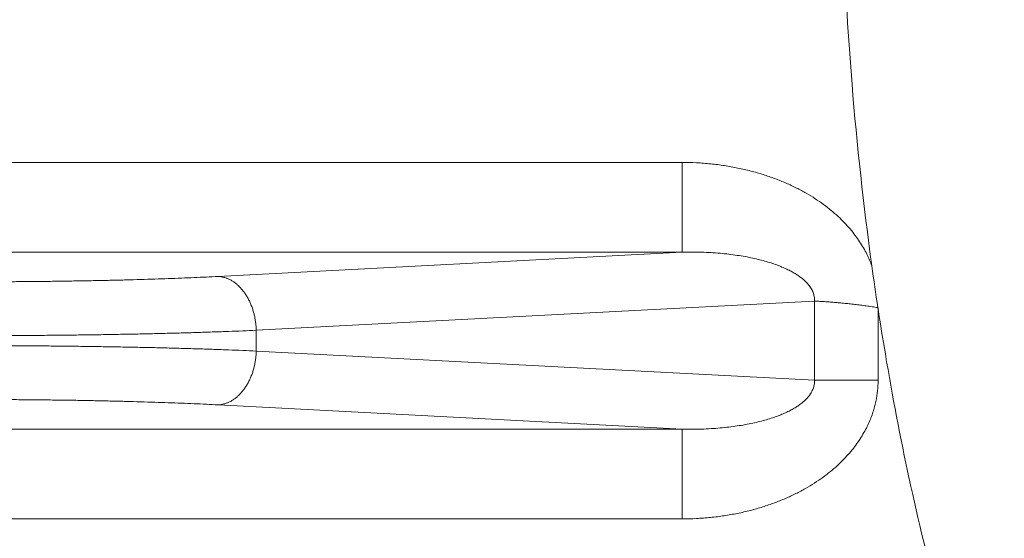
# Model space of a CAD drawing. Units: inches. Extents: x 11 to 403, y 11 to 287.
# Drawn here: x 231 to 233, y 151 to 152 of the extents above; entities that cross this region are included whole.
import ezdxf

# ---------------------------------------------------------------- set-up
doc = ezdxf.new("R2010")
doc.units = ezdxf.units.IN
doc.header["$MEASUREMENT"] = 0
doc.layers.add('Capa 1', color=7, linetype='Continuous')

# ---------------------------------------------------------------- blocks, each defined once
blk = doc.blocks.new('block 28')
at = {"layer": 'Capa 1', "color": 7, "lineweight": 5, "true_color": 0xffffff}
blk.add_open_spline([(232.565, 151.098), (232.5701, 151.0645), (232.5754, 151.031), (232.5811, 150.9975), (232.6124, 150.8114), (232.6517, 150.6264), (232.7012, 150.4443), (232.7242, 150.3595), (232.7494, 150.2753), (232.7772, 150.192), (232.8033, 150.1136), (232.8318, 150.0359), (232.8629, 149.9593), (232.8919, 149.888), (232.9232, 149.8175), (232.9574, 149.7485), (232.989, 149.6847), (233.0229, 149.6222), (233.0599, 149.5614), (233.0937, 149.5058), (233.1299, 149.4517), (233.1693, 149.3999), (233.205, 149.3529), (233.2433, 149.3078), (233.2846, 149.2657), (233.322, 149.2275), (233.3619, 149.1918), (233.4047, 149.1599), (233.4436, 149.1308), (233.4849, 149.1049), (233.5285, 149.0836), (233.5688, 149.0639), (233.611, 149.0481), (233.6547, 149.0375), (233.6964, 149.0274), (233.7393, 149.0221), (233.7821, 149.0221)], degree=3, knots=[0, 0, 0, 0, 1, 1, 1, 2, 2, 2, 3, 3, 3, 4, 4, 4, 5, 5, 5, 6, 6, 6, 7, 7, 7, 8, 8, 8, 9, 9, 9, 10, 10, 10, 11, 11, 11, 12, 12, 12, 12], dxfattribs=at)
blk = doc.blocks.new('block 119')
at = {"layer": 'Capa 1', "color": 7, "lineweight": 5, "true_color": 0xffffff}
blk.add_lwpolyline([(224.1451, 150.6303), (232.1292, 150.6303)], dxfattribs=at)
blk = doc.blocks.new('block 125')
at = {"layer": 'Capa 1', "color": 7, "lineweight": 5, "true_color": 0xffffff}
blk.add_lwpolyline([(224.1451, 150.8301), (232.1292, 150.8301)], dxfattribs=at)
blk = doc.blocks.new('block 126')
at = {"layer": 'Capa 1', "color": 7, "lineweight": 5, "true_color": 0xffffff}
blk.add_lwpolyline([(232.1292, 151.2241), (224.1451, 151.2241)], dxfattribs=at)
blk = doc.blocks.new('block 127')
at = {"layer": 'Capa 1', "color": 7, "lineweight": 5, "true_color": 0xffffff}
blk.add_lwpolyline([(232.1292, 151.4238), (224.1451, 151.4238)], dxfattribs=at)
blk = doc.blocks.new('block 684')
at = {"layer": 'Capa 1', "color": 7, "lineweight": 5, "true_color": 0xffffff}
blk.add_open_spline([(232.5511, 153.2507), (232.5326, 153.1164), (232.518, 152.9815), (232.5071, 152.8464), (232.4903, 152.6387), (232.4821, 152.4304), (232.4821, 152.2221), (232.4821, 152.0138), (232.4903, 151.8054), (232.5071, 151.5978), (232.518, 151.4627), (232.5326, 151.3278), (232.5511, 151.1935)], degree=3, knots=[0, 0, 0, 0, 1, 1, 1, 2, 2, 2, 3, 3, 3, 4, 4, 4, 4], dxfattribs=at)
blk = doc.blocks.new('block 762')
at = {"layer": 'Capa 1', "color": 7, "lineweight": 5, "true_color": 0xffffff}
blk.add_lwpolyline([(232.1292, 150.8301), (231.0972, 150.8842)], dxfattribs=at)
blk = doc.blocks.new('block 763')
at = {"layer": 'Capa 1', "color": 7, "lineweight": 5, "true_color": 0xffffff}
blk.add_lwpolyline([(232.4235, 150.9389), (231.182, 151.004)], dxfattribs=at)
blk = doc.blocks.new('block 765')
at = {"layer": 'Capa 1', "color": 7, "lineweight": 5, "true_color": 0xffffff}
blk.add_lwpolyline([(231.182, 151.0502), (232.4235, 151.1152)], dxfattribs=at)
blk = doc.blocks.new('block 766')
at = {"layer": 'Capa 1', "color": 7, "lineweight": 5, "true_color": 0xffffff}
blk.add_lwpolyline([(231.0972, 151.17), (232.1292, 151.2241)], dxfattribs=at)
blk = doc.blocks.new('block 771')
at = {"layer": 'Capa 1', "color": 7, "lineweight": 5, "true_color": 0xffffff}
blk.add_open_spline([(231.0972, 150.8842), (231.0994, 150.8843), (231.1015, 150.8845), (231.1037, 150.8848), (231.1059, 150.8852), (231.108, 150.8857), (231.1102, 150.8862), (231.1123, 150.8868), (231.1145, 150.8875), (231.1166, 150.8883), (231.1187, 150.8891), (231.1208, 150.8901), (231.1228, 150.8911), (231.1249, 150.8921), (231.127, 150.8933), (231.129, 150.8945), (231.131, 150.8958), (231.133, 150.8971), (231.1349, 150.8986), (231.1369, 150.9001), (231.1388, 150.9016), (231.1406, 150.9033), (231.1425, 150.905), (231.1443, 150.9067), (231.1461, 150.9086), (231.1479, 150.9104), (231.1496, 150.9124), (231.1513, 150.9144), (231.1529, 150.9165), (231.1546, 150.9186), (231.1561, 150.9208), (231.1577, 150.923), (231.1592, 150.9253), (231.1606, 150.9276), (231.1621, 150.93), (231.1635, 150.9325), (231.1648, 150.9349), (231.1661, 150.9375), (231.1673, 150.9401), (231.1685, 150.9427), (231.1697, 150.9453), (231.1708, 150.948), (231.1718, 150.9507), (231.1729, 150.9535), (231.1738, 150.9563), (231.1747, 150.9591), (231.1756, 150.962), (231.1764, 150.9649), (231.1771, 150.9678), (231.1779, 150.9707), (231.1785, 150.9737), (231.1791, 150.9766), (231.1797, 150.9796), (231.1802, 150.9826), (231.1806, 150.9857), (231.181, 150.9887), (231.1813, 150.9917), (231.1816, 150.9948), (231.1818, 150.9979), (231.182, 151.0009), (231.182, 151.004)], degree=3, knots=[0, 0, 0, 0, 1, 1, 1, 2, 2, 2, 3, 3, 3, 4, 4, 4, 5, 5, 5, 6, 6, 6, 7, 7, 7, 8, 8, 8, 9, 9, 9, 10, 10, 10, 11, 11, 11, 12, 12, 12, 13, 13, 13, 14, 14, 14, 15, 15, 15, 16, 16, 16, 17, 17, 17, 18, 18, 18, 19, 19, 19, 20, 20, 20, 20], dxfattribs=at)
blk = doc.blocks.new('block 772')
at = {"layer": 'Capa 1', "color": 7, "lineweight": 5, "true_color": 0xffffff}
blk.add_open_spline([(231.0972, 151.17), (231.0994, 151.1699), (231.1015, 151.1697), (231.1037, 151.1693), (231.1059, 151.169), (231.108, 151.1685), (231.1102, 151.1679), (231.1123, 151.1673), (231.1145, 151.1667), (231.1166, 151.1659), (231.1187, 151.165), (231.1208, 151.1641), (231.1228, 151.1631), (231.1249, 151.162), (231.127, 151.1609), (231.129, 151.1597), (231.131, 151.1584), (231.133, 151.157), (231.1349, 151.1556), (231.1369, 151.1541), (231.1388, 151.1525), (231.1406, 151.1509), (231.1425, 151.1492), (231.1443, 151.1474), (231.1461, 151.1456), (231.1479, 151.1437), (231.1496, 151.1418), (231.1513, 151.1398), (231.1529, 151.1377), (231.1546, 151.1356), (231.1561, 151.1334), (231.1577, 151.1312), (231.1592, 151.1289), (231.1606, 151.1265), (231.1621, 151.1241), (231.1635, 151.1217), (231.1648, 151.1192), (231.1661, 151.1167), (231.1673, 151.1141), (231.1685, 151.1115), (231.1697, 151.1089), (231.1708, 151.1062), (231.1718, 151.1034), (231.1729, 151.1007), (231.1738, 151.0979), (231.1747, 151.095), (231.1756, 151.0922), (231.1764, 151.0893), (231.1771, 151.0864), (231.1779, 151.0835), (231.1785, 151.0805), (231.1791, 151.0775), (231.1797, 151.0745), (231.1802, 151.0715), (231.1806, 151.0685), (231.181, 151.0655), (231.1813, 151.0624), (231.1816, 151.0594), (231.1818, 151.0563), (231.182, 151.0533), (231.182, 151.0502)], degree=3, knots=[0, 0, 0, 0, 1, 1, 1, 2, 2, 2, 3, 3, 3, 4, 4, 4, 5, 5, 5, 6, 6, 6, 7, 7, 7, 8, 8, 8, 9, 9, 9, 10, 10, 10, 11, 11, 11, 12, 12, 12, 13, 13, 13, 14, 14, 14, 15, 15, 15, 16, 16, 16, 17, 17, 17, 18, 18, 18, 19, 19, 19, 20, 20, 20, 20], dxfattribs=at)
blk = doc.blocks.new('block 773')
at = {"layer": 'Capa 1', "color": 7, "lineweight": 5, "true_color": 0xffffff}
blk.add_open_spline([(231.182, 151.004), (231.172, 151.0044), (231.162, 151.0049), (231.152, 151.0053), (231.1415, 151.0057), (231.131, 151.0061), (231.1206, 151.0065), (231.1097, 151.0069), (231.0989, 151.0073), (231.088, 151.0077), (231.0767, 151.0081), (231.0655, 151.0085), (231.0542, 151.0088), (231.0426, 151.0092), (231.031, 151.0095), (231.0194, 151.0098), (231.0074, 151.0102), (230.9955, 151.0105), (230.9835, 151.0108), (230.9713, 151.0111), (230.959, 151.0114), (230.9468, 151.0117), (230.9342, 151.012), (230.9217, 151.0122), (230.9091, 151.0125), (230.8963, 151.0127), (230.8835, 151.013), (230.8707, 151.0132), (230.8577, 151.0134), (230.8446, 151.0136), (230.8316, 151.0138), (230.8184, 151.014), (230.8051, 151.0142), (230.7919, 151.0144), (230.7785, 151.0146), (230.7651, 151.0147), (230.7517, 151.0149), (230.7381, 151.015), (230.7245, 151.0152), (230.711, 151.0153), (230.6973, 151.0154), (230.6836, 151.0155), (230.67, 151.0156), (230.6562, 151.0157), (230.6424, 151.0157), (230.6287, 151.0158), (230.6148, 151.0158), (230.601, 151.0159), (230.5872, 151.0159), (230.5734, 151.0159), (230.5595, 151.016), (230.5456, 151.016)], degree=3, knots=[0, 0, 0, 0, 1, 1, 1, 2, 2, 2, 3, 3, 3, 4, 4, 4, 5, 5, 5, 6, 6, 6, 7, 7, 7, 8, 8, 8, 9, 9, 9, 10, 10, 10, 11, 11, 11, 12, 12, 12, 13, 13, 13, 14, 14, 14, 15, 15, 15, 16, 16, 16, 17, 17, 17, 17], dxfattribs=at)
blk = doc.blocks.new('block 774')
at = {"layer": 'Capa 1', "color": 7, "lineweight": 5, "true_color": 0xffffff}
blk.add_open_spline([(230.5456, 151.0382), (230.5595, 151.0382), (230.5734, 151.0382), (230.5872, 151.0383), (230.601, 151.0383), (230.6148, 151.0383), (230.6287, 151.0384), (230.6424, 151.0384), (230.6562, 151.0385), (230.67, 151.0386), (230.6836, 151.0387), (230.6973, 151.0388), (230.711, 151.0389), (230.7245, 151.039), (230.7381, 151.0392), (230.7517, 151.0393), (230.7651, 151.0394), (230.7785, 151.0396), (230.7919, 151.0398), (230.8051, 151.0399), (230.8184, 151.0401), (230.8316, 151.0403), (230.8446, 151.0405), (230.8577, 151.0407), (230.8707, 151.041), (230.8835, 151.0412), (230.8963, 151.0414), (230.9091, 151.0417), (230.9217, 151.0419), (230.9342, 151.0422), (230.9468, 151.0425), (230.959, 151.0428), (230.9713, 151.0431), (230.9835, 151.0434), (230.9955, 151.0437), (231.0074, 151.044), (231.0194, 151.0443), (231.031, 151.0447), (231.0426, 151.045), (231.0542, 151.0454), (231.0655, 151.0457), (231.0767, 151.0461), (231.088, 151.0465), (231.0989, 151.0468), (231.1097, 151.0472), (231.1206, 151.0476), (231.131, 151.048), (231.1415, 151.0484), (231.152, 151.0489), (231.162, 151.0493), (231.172, 151.0497), (231.182, 151.0502)], degree=3, knots=[0, 0, 0, 0, 1, 1, 1, 2, 2, 2, 3, 3, 3, 4, 4, 4, 5, 5, 5, 6, 6, 6, 7, 7, 7, 8, 8, 8, 9, 9, 9, 10, 10, 10, 11, 11, 11, 12, 12, 12, 13, 13, 13, 14, 14, 14, 15, 15, 15, 16, 16, 16, 17, 17, 17, 17], dxfattribs=at)
blk = doc.blocks.new('block 775')
at = {"layer": 'Capa 1', "color": 7, "lineweight": 5, "true_color": 0xffffff}
blk.add_open_spline([(231.0972, 150.8842), (231.0885, 150.8846), (231.0798, 150.885), (231.0711, 150.8855), (231.0621, 150.8859), (231.053, 150.8863), (231.0439, 150.8867), (231.0345, 150.8871), (231.0251, 150.8875), (231.0157, 150.8879), (231.0059, 150.8883), (230.9962, 150.8886), (230.9864, 150.889), (230.9764, 150.8893), (230.9663, 150.8897), (230.9562, 150.89), (230.9459, 150.8903), (230.9355, 150.8907), (230.9252, 150.891), (230.9145, 150.8913), (230.9039, 150.8916), (230.8933, 150.8918), (230.8824, 150.8921), (230.8715, 150.8924), (230.8607, 150.8926), (230.8496, 150.8929), (230.8385, 150.8931), (230.8274, 150.8934), (230.8161, 150.8936), (230.8048, 150.8938), (230.7935, 150.894), (230.782, 150.8942), (230.7705, 150.8944), (230.7591, 150.8946), (230.7474, 150.8947), (230.7358, 150.8949), (230.7242, 150.895), (230.7124, 150.8952), (230.7007, 150.8953), (230.6889, 150.8954), (230.6771, 150.8955), (230.6652, 150.8956), (230.6534, 150.8957), (230.6415, 150.8958), (230.6295, 150.8959), (230.6176, 150.896), (230.6056, 150.896), (230.5936, 150.8961), (230.5817, 150.8961), (230.5697, 150.8961), (230.5577, 150.8961), (230.5456, 150.8961)], degree=3, knots=[0, 0, 0, 0, 1, 1, 1, 2, 2, 2, 3, 3, 3, 4, 4, 4, 5, 5, 5, 6, 6, 6, 7, 7, 7, 8, 8, 8, 9, 9, 9, 10, 10, 10, 11, 11, 11, 12, 12, 12, 13, 13, 13, 14, 14, 14, 15, 15, 15, 16, 16, 16, 17, 17, 17, 17], dxfattribs=at)
blk = doc.blocks.new('block 776')
at = {"layer": 'Capa 1', "color": 7, "lineweight": 5, "true_color": 0xffffff}
blk.add_open_spline([(230.5456, 151.158), (230.5577, 151.158), (230.5697, 151.1581), (230.5817, 151.1581), (230.5936, 151.1581), (230.6056, 151.1582), (230.6176, 151.1582), (230.6295, 151.1583), (230.6415, 151.1584), (230.6534, 151.1584), (230.6652, 151.1585), (230.6771, 151.1586), (230.6889, 151.1587), (230.7007, 151.1589), (230.7124, 151.159), (230.7242, 151.1591), (230.7358, 151.1593), (230.7474, 151.1594), (230.7591, 151.1596), (230.7705, 151.1598), (230.782, 151.16), (230.7935, 151.1602), (230.8048, 151.1604), (230.8161, 151.1606), (230.8274, 151.1608), (230.8385, 151.161), (230.8496, 151.1613), (230.8607, 151.1615), (230.8715, 151.1618), (230.8824, 151.162), (230.8933, 151.1623), (230.9039, 151.1626), (230.9145, 151.1629), (230.9252, 151.1632), (230.9355, 151.1635), (230.9459, 151.1638), (230.9562, 151.1642), (230.9663, 151.1645), (230.9764, 151.1648), (230.9864, 151.1652), (230.9962, 151.1655), (231.0059, 151.1659), (231.0157, 151.1663), (231.0251, 151.1667), (231.0345, 151.1671), (231.0439, 151.1675), (231.053, 151.1679), (231.0621, 151.1683), (231.0711, 151.1687), (231.0798, 151.1691), (231.0885, 151.1696), (231.0972, 151.17)], degree=3, knots=[0, 0, 0, 0, 1, 1, 1, 2, 2, 2, 3, 3, 3, 4, 4, 4, 5, 5, 5, 6, 6, 6, 7, 7, 7, 8, 8, 8, 9, 9, 9, 10, 10, 10, 11, 11, 11, 12, 12, 12, 13, 13, 13, 14, 14, 14, 15, 15, 15, 16, 16, 16, 17, 17, 17, 17], dxfattribs=at)
blk = doc.blocks.new('block 777')
at = {"layer": 'Capa 1', "color": 7, "lineweight": 5, "true_color": 0xffffff}
blk.add_lwpolyline([(231.182, 151.004), (231.182, 151.0502)], dxfattribs=at)
blk = doc.blocks.new('block 780')
at = {"layer": 'Capa 1', "color": 7, "lineweight": 5, "true_color": 0xffffff}
blk.add_open_spline([(232.1292, 150.6303), (232.1398, 150.6303), (232.1504, 150.6306), (232.161, 150.6311), (232.1715, 150.6317), (232.1819, 150.6325), (232.1923, 150.6335), (232.2025, 150.6345), (232.2127, 150.6358), (232.2228, 150.6373), (232.2327, 150.6388), (232.2426, 150.6406), (232.2524, 150.6426), (232.2619, 150.6445), (232.2715, 150.6467), (232.2809, 150.6492), (232.2901, 150.6515), (232.2993, 150.6542), (232.3083, 150.657), (232.3171, 150.6597), (232.3258, 150.6627), (232.3344, 150.6659), (232.3426, 150.669), (232.3508, 150.6723), (232.359, 150.6758), (232.3667, 150.6792), (232.3744, 150.6828), (232.382, 150.6865), (232.3893, 150.6902), (232.3965, 150.694), (232.4036, 150.698), (232.4104, 150.7019), (232.4171, 150.7059), (232.4236, 150.7101), (232.4299, 150.7142), (232.4361, 150.7184), (232.4421, 150.7228), (232.4479, 150.727), (232.4535, 150.7313), (232.459, 150.7358), (232.4643, 150.7402), (232.4695, 150.7446), (232.4745, 150.7492), (232.4794, 150.7537), (232.4841, 150.7582), (232.4886, 150.7629), (232.493, 150.7675), (232.4972, 150.7721), (232.5013, 150.7769), (232.5053, 150.7815), (232.5091, 150.7861), (232.5127, 150.7909), (232.5162, 150.7955), (232.5195, 150.8002), (232.5227, 150.805), (232.5258, 150.8095), (232.5287, 150.8142), (232.5314, 150.8189), (232.5341, 150.8234), (232.5366, 150.8279), (232.5389, 150.8325), (232.5411, 150.8369), (232.5432, 150.8413), (232.5452, 150.8458), (232.547, 150.85), (232.5488, 150.8543), (232.5504, 150.8586), (232.5519, 150.8627), (232.5533, 150.8669), (232.5546, 150.871), (232.5558, 150.875), (232.5569, 150.8789), (232.5579, 150.8829), (232.5589, 150.8868), (232.5598, 150.8906), (232.5606, 150.8945), (232.5613, 150.8983), (232.562, 150.902), (232.5625, 150.9058), (232.5631, 150.9095), (232.5635, 150.9132), (232.5639, 150.9169), (232.5642, 150.9206), (232.5645, 150.9242), (232.5647, 150.9279), (232.5649, 150.9316), (232.565, 150.9352), (232.565, 150.9389)], degree=3, knots=[0, 0, 0, 0, 1, 1, 1, 2, 2, 2, 3, 3, 3, 4, 4, 4, 5, 5, 5, 6, 6, 6, 7, 7, 7, 8, 8, 8, 9, 9, 9, 10, 10, 10, 11, 11, 11, 12, 12, 12, 13, 13, 13, 14, 14, 14, 15, 15, 15, 16, 16, 16, 17, 17, 17, 18, 18, 18, 19, 19, 19, 20, 20, 20, 21, 21, 21, 22, 22, 22, 23, 23, 23, 24, 24, 24, 25, 25, 25, 26, 26, 26, 27, 27, 27, 28, 28, 28, 29, 29, 29, 29], dxfattribs=at)
blk = doc.blocks.new('block 781')
at = {"layer": 'Capa 1', "color": 7, "lineweight": 5, "true_color": 0xffffff}
blk.add_open_spline([(232.1292, 150.8301), (232.1365, 150.8299), (232.1438, 150.8298), (232.1511, 150.8299), (232.1582, 150.8299), (232.1653, 150.83), (232.1725, 150.8302), (232.1795, 150.8304), (232.1864, 150.8308), (232.1934, 150.8312), (232.2001, 150.8316), (232.2069, 150.8321), (232.2136, 150.8327), (232.2201, 150.8332), (232.2266, 150.8339), (232.2331, 150.8347), (232.2394, 150.8354), (232.2456, 150.8362), (232.2518, 150.8372), (232.2577, 150.838), (232.2637, 150.839), (232.2696, 150.8401), (232.2752, 150.8411), (232.2807, 150.8422), (232.2863, 150.8434), (232.2915, 150.8445), (232.2968, 150.8457), (232.302, 150.8471), (232.3069, 150.8483), (232.3118, 150.8496), (232.3166, 150.851), (232.3212, 150.8523), (232.3257, 150.8538), (232.3302, 150.8553), (232.3344, 150.8566), (232.3385, 150.8581), (232.3427, 150.8597), (232.3465, 150.8612), (232.3503, 150.8627), (232.3541, 150.8643), (232.3576, 150.8658), (232.3611, 150.8674), (232.3645, 150.8691), (232.3677, 150.8707), (232.3709, 150.8723), (232.374, 150.874), (232.3768, 150.8756), (232.3797, 150.8773), (232.3825, 150.8791), (232.3851, 150.8807), (232.3876, 150.8824), (232.3901, 150.8842), (232.3923, 150.8858), (232.3946, 150.8875), (232.3967, 150.8893), (232.3987, 150.8909), (232.4006, 150.8926), (232.4025, 150.8944), (232.4042, 150.896), (232.4058, 150.8976), (232.4074, 150.8994), (232.4088, 150.9009), (232.4102, 150.9026), (232.4115, 150.9043), (232.4126, 150.9058), (232.4138, 150.9074), (232.4148, 150.909), (232.4158, 150.9105), (232.4167, 150.912), (232.4175, 150.9136), (232.4183, 150.915), (232.419, 150.9165), (232.4196, 150.918), (232.4202, 150.9194), (232.4208, 150.9208), (232.4212, 150.9223), (232.4217, 150.9237), (232.4221, 150.9251), (232.4224, 150.9265), (232.4227, 150.9279), (232.423, 150.9293), (232.4232, 150.9307), (232.4233, 150.932), (232.4235, 150.9334), (232.4235, 150.9348), (232.4236, 150.9362), (232.4236, 150.9375), (232.4235, 150.9389)], degree=3, knots=[0, 0, 0, 0, 1, 1, 1, 2, 2, 2, 3, 3, 3, 4, 4, 4, 5, 5, 5, 6, 6, 6, 7, 7, 7, 8, 8, 8, 9, 9, 9, 10, 10, 10, 11, 11, 11, 12, 12, 12, 13, 13, 13, 14, 14, 14, 15, 15, 15, 16, 16, 16, 17, 17, 17, 18, 18, 18, 19, 19, 19, 20, 20, 20, 21, 21, 21, 22, 22, 22, 23, 23, 23, 24, 24, 24, 25, 25, 25, 26, 26, 26, 27, 27, 27, 28, 28, 28, 29, 29, 29, 29], dxfattribs=at)
blk = doc.blocks.new('block 782')
at = {"layer": 'Capa 1', "color": 7, "lineweight": 5, "true_color": 0xffffff}
blk.add_open_spline([(232.4235, 151.1152), (232.4236, 151.1166), (232.4236, 151.118), (232.4235, 151.1194), (232.4235, 151.1208), (232.4233, 151.1221), (232.4232, 151.1235), (232.423, 151.1249), (232.4227, 151.1263), (232.4224, 151.1277), (232.4221, 151.1291), (232.4217, 151.1305), (232.4212, 151.1319), (232.4208, 151.1333), (232.4202, 151.1348), (232.4196, 151.1362), (232.419, 151.1377), (232.4183, 151.1392), (232.4175, 151.1406), (232.4167, 151.1422), (232.4158, 151.1437), (232.4148, 151.1452), (232.4138, 151.1468), (232.4126, 151.1484), (232.4115, 151.1499), (232.4102, 151.1516), (232.4088, 151.1532), (232.4074, 151.1548), (232.4058, 151.1565), (232.4042, 151.1582), (232.4025, 151.1598), (232.4006, 151.1616), (232.3987, 151.1633), (232.3967, 151.1649), (232.3946, 151.1667), (232.3923, 151.1684), (232.3901, 151.17), (232.3876, 151.1718), (232.3851, 151.1735), (232.3825, 151.1751), (232.3797, 151.1769), (232.3768, 151.1785), (232.374, 151.1801), (232.3709, 151.1819), (232.3677, 151.1835), (232.3645, 151.1851), (232.3611, 151.1867), (232.3576, 151.1883), (232.3541, 151.1898), (232.3503, 151.1915), (232.3465, 151.193), (232.3427, 151.1945), (232.3385, 151.196), (232.3344, 151.1975), (232.3302, 151.1989), (232.3257, 151.2004), (232.3212, 151.2018), (232.3166, 151.2032), (232.3118, 151.2046), (232.3069, 151.2059), (232.302, 151.2071), (232.2968, 151.2084), (232.2915, 151.2096), (232.2863, 151.2108), (232.2807, 151.212), (232.2752, 151.2131), (232.2696, 151.2141), (232.2637, 151.2152), (232.2577, 151.2161), (232.2518, 151.217), (232.2456, 151.2179), (232.2394, 151.2188), (232.2331, 151.2195), (232.2266, 151.2203), (232.2201, 151.2209), (232.2136, 151.2215), (232.2069, 151.2221), (232.2001, 151.2226), (232.1934, 151.223), (232.1864, 151.2234), (232.1795, 151.2237), (232.1725, 151.2239), (232.1653, 151.2242), (232.1582, 151.2243), (232.1511, 151.2243), (232.1438, 151.2244), (232.1365, 151.2243), (232.1292, 151.2241)], degree=3, knots=[0, 0, 0, 0, 1, 1, 1, 2, 2, 2, 3, 3, 3, 4, 4, 4, 5, 5, 5, 6, 6, 6, 7, 7, 7, 8, 8, 8, 9, 9, 9, 10, 10, 10, 11, 11, 11, 12, 12, 12, 13, 13, 13, 14, 14, 14, 15, 15, 15, 16, 16, 16, 17, 17, 17, 18, 18, 18, 19, 19, 19, 20, 20, 20, 21, 21, 21, 22, 22, 22, 23, 23, 23, 24, 24, 24, 25, 25, 25, 26, 26, 26, 27, 27, 27, 28, 28, 28, 29, 29, 29, 29], dxfattribs=at)
blk = doc.blocks.new('block 783')
at = {"layer": 'Capa 1', "color": 7, "lineweight": 5, "true_color": 0xffffff}
blk.add_open_spline([(232.5511, 151.1935), (232.5495, 151.1979), (232.5478, 151.2021), (232.546, 151.2064), (232.5441, 151.2109), (232.5421, 151.2153), (232.5399, 151.2197), (232.5376, 151.2243), (232.5351, 151.2289), (232.5326, 151.2334), (232.5298, 151.2381), (232.527, 151.2428), (232.524, 151.2474), (232.5208, 151.2522), (232.5175, 151.2569), (232.514, 151.2615), (232.5104, 151.2663), (232.5066, 151.2711), (232.5027, 151.2757), (232.4987, 151.2805), (232.4944, 151.2852), (232.4901, 151.2897), (232.4855, 151.2945), (232.4808, 151.2991), (232.476, 151.3036), (232.471, 151.3082), (232.4658, 151.3127), (232.4606, 151.3171), (232.4551, 151.3216), (232.4494, 151.326), (232.4436, 151.3303), (232.4376, 151.3347), (232.4314, 151.3389), (232.4252, 151.343), (232.4186, 151.3473), (232.4119, 151.3514), (232.4051, 151.3553), (232.398, 151.3594), (232.3908, 151.3632), (232.3835, 151.3669), (232.3759, 151.3707), (232.3682, 151.3744), (232.3603, 151.3778), (232.3522, 151.3813), (232.344, 151.3847), (232.3357, 151.3878), (232.327, 151.391), (232.3183, 151.394), (232.3095, 151.3968), (232.3004, 151.3997), (232.2912, 151.4023), (232.2819, 151.4047), (232.2724, 151.4072), (232.2628, 151.4094), (232.2532, 151.4114), (232.2433, 151.4134), (232.2334, 151.4152), (232.2234, 151.4167), (232.2132, 151.4183), (232.203, 151.4196), (232.1928, 151.4206), (232.1823, 151.4217), (232.1718, 151.4225), (232.1613, 151.423), (232.1506, 151.4236), (232.1399, 151.4238), (232.1292, 151.4238)], degree=3, knots=[0, 0, 0, 0, 1, 1, 1, 2, 2, 2, 3, 3, 3, 4, 4, 4, 5, 5, 5, 6, 6, 6, 7, 7, 7, 8, 8, 8, 9, 9, 9, 10, 10, 10, 11, 11, 11, 12, 12, 12, 13, 13, 13, 14, 14, 14, 15, 15, 15, 16, 16, 16, 17, 17, 17, 18, 18, 18, 19, 19, 19, 20, 20, 20, 21, 21, 21, 22, 22, 22, 22], dxfattribs=at)
blk = doc.blocks.new('block 786')
at = {"layer": 'Capa 1', "color": 7, "lineweight": 5, "true_color": 0xffffff}
blk.add_lwpolyline([(232.1292, 151.4238), (232.1292, 151.2241)], dxfattribs=at)
blk = doc.blocks.new('block 789')
at = {"layer": 'Capa 1', "color": 7, "lineweight": 5, "true_color": 0xffffff}
blk.add_lwpolyline([(232.1292, 150.6303), (232.1292, 150.8301)], dxfattribs=at)
blk = doc.blocks.new('block 791')
at = {"layer": 'Capa 1', "color": 7, "lineweight": 5, "true_color": 0xffffff}
blk.add_open_spline([(232.4235, 151.1152), (232.4267, 151.1151), (232.4299, 151.1149), (232.4331, 151.1147), (232.4365, 151.1146), (232.4398, 151.1144), (232.4432, 151.1141), (232.4468, 151.1139), (232.4503, 151.1137), (232.4539, 151.1134), (232.4576, 151.1131), (232.4613, 151.1128), (232.465, 151.1125), (232.4688, 151.1122), (232.4727, 151.1119), (232.4765, 151.1115), (232.4805, 151.1112), (232.4844, 151.1108), (232.4884, 151.1104), (232.4925, 151.11), (232.4966, 151.1096), (232.5006, 151.1092), (232.5048, 151.1087), (232.509, 151.1082), (232.5131, 151.1078), (232.5173, 151.1073), (232.5216, 151.1067), (232.5258, 151.1062), (232.5301, 151.1057), (232.5344, 151.1051), (232.5386, 151.1045), (232.543, 151.1039), (232.5473, 151.1033), (232.5516, 151.1027), (232.5559, 151.102), (232.5602, 151.1014), (232.5645, 151.1007)], degree=3, knots=[0, 0, 0, 0, 1, 1, 1, 2, 2, 2, 3, 3, 3, 4, 4, 4, 5, 5, 5, 6, 6, 6, 7, 7, 7, 8, 8, 8, 9, 9, 9, 10, 10, 10, 11, 11, 11, 12, 12, 12, 12], dxfattribs=at)
blk = doc.blocks.new('block 792')
at = {"layer": 'Capa 1', "color": 7, "lineweight": 5, "true_color": 0xffffff}
blk.add_open_spline([(232.5511, 151.1935), (232.5554, 151.1626), (232.5599, 151.1316), (232.5645, 151.1007)], degree=3, dxfattribs=at)
blk = doc.blocks.new('block 793')
at = {"layer": 'Capa 1', "color": 7, "lineweight": 5, "true_color": 0xffffff}
blk.add_open_spline([(232.5645, 151.1007), (232.5646, 151.1004), (232.5646, 151.1001), (232.5647, 151.0998), (232.5647, 151.0995), (232.5648, 151.0992), (232.5648, 151.0989), (232.5649, 151.0986), (232.5649, 151.0983), (232.565, 151.098)], degree=3, knots=[0, 0, 0, 0, 1, 1, 1, 2, 2, 2, 3, 3, 3, 3], dxfattribs=at)
blk = doc.blocks.new('block 794')
at = {"layer": 'Capa 1', "color": 7, "lineweight": 5, "true_color": 0xffffff}
blk.add_lwpolyline([(232.565, 150.9389), (232.4235, 150.9389)], dxfattribs=at)
blk = doc.blocks.new('block 795')
at = {"layer": 'Capa 1', "color": 7, "lineweight": 5, "true_color": 0xffffff}
blk.add_lwpolyline([(232.565, 150.9389), (232.565, 151.098)], dxfattribs=at)
blk = doc.blocks.new('block 796')
at = {"layer": 'Capa 1', "color": 7, "lineweight": 5, "true_color": 0xffffff}
blk.add_lwpolyline([(232.4235, 150.9389), (232.4235, 151.1152)], dxfattribs=at)
blk = doc.blocks.new('block 6')
at = {"layer": 'Capa 1'}
for name in ['block 684', 'block 127', 'block 783', 'block 786', 'block 126', 'block 766', 'block 782', 'block 792', 'block 776', 'block 772', 'block 765', 'block 791', 'block 796', 'block 793', 'block 28', 'block 795', 'block 774', 'block 777', 'block 773', 'block 771', 'block 763', 'block 780', 'block 781', 'block 794', 'block 775', 'block 762', 'block 125', 'block 789', 'block 119']:
    blk.add_blockref(name, (0, 0), dxfattribs=at)
blk = doc.blocks.new('block 5')
at = {"layer": 'Capa 1'}
blk.add_blockref('block 6', (0, 0), dxfattribs=at)
blk = doc.blocks.new('block 3')
at = {"layer": 'Capa 1'}
blk.add_blockref('block 5', (0, 0), dxfattribs=at)

msp = doc.modelspace()

# ---------------------------------------------------------------- block references
at = {"layer": 'Capa 1'}
msp.add_blockref('block 3', (0, 0), dxfattribs=at)

doc.saveas('drawing.dxf')
